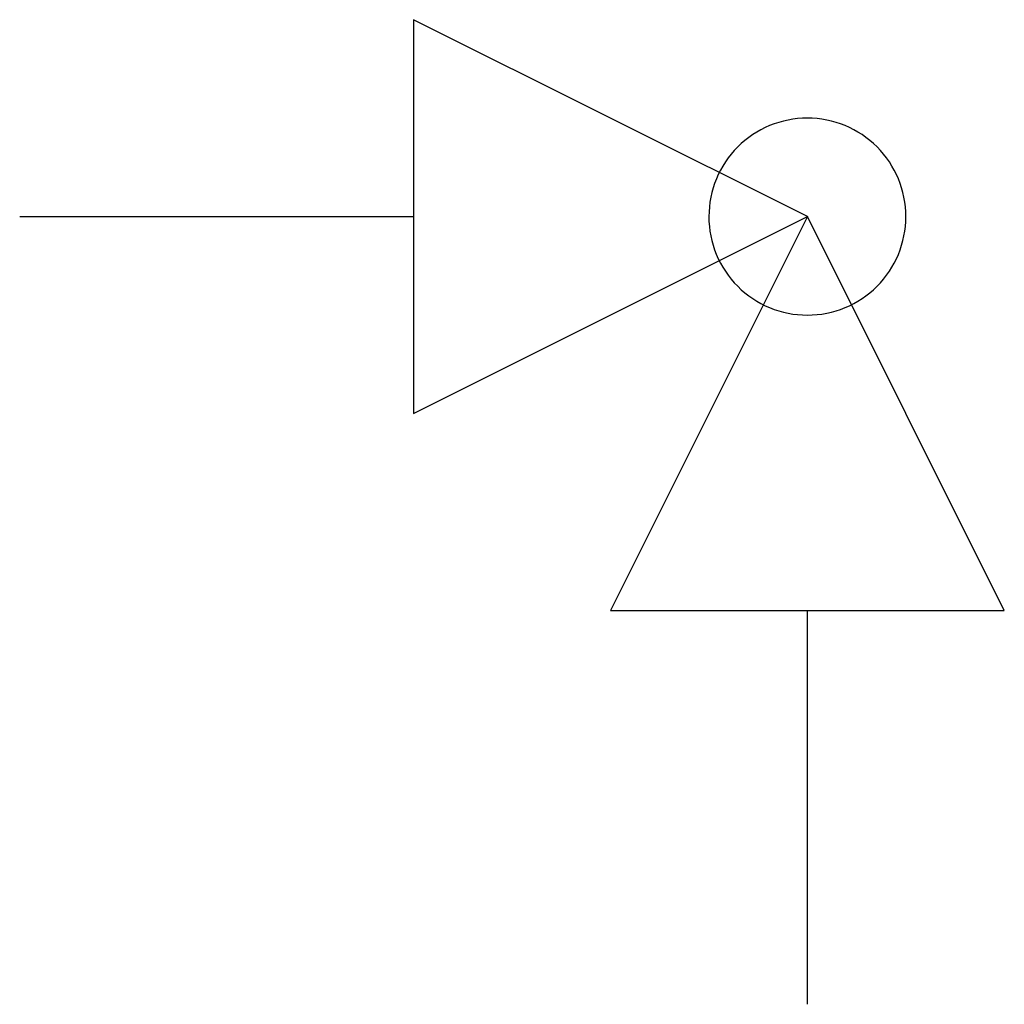
# Model space of a CAD drawing. Extents: x 3.44 to 10.05, y -3.44 to 3.18.
import ezdxf

# ---------------------------------------------------------------- set-up
doc = ezdxf.new("R2010")
doc.units = 0
doc.layers.add('DEFAULT_255_2_778', color=255, linetype='CONTINUOUS')

msp = doc.modelspace()

# ---------------------------------------------------------------- linework, layer by layer
at = {"layer": 'DEFAULT_255_2_778'}
for p, q in [((6.0854, 3.175), (6.0854, 0.5292)), ((8.7312, 1.8521), (6.0854, 3.175)), ((3.4396, 1.8521), (6.0854, 1.8521)), ((6.0854, 0.5292), (8.7312, 1.8521)), ((8.7312, 1.8521), (7.4083, -0.7937)), ((10.0541, -0.7937), (8.7312, 1.8521)), ((8.0695, 1.8521), (8.0695, 1.8521)), ((7.4083, -0.7937), (10.0541, -0.7937)), ((8.7315, -3.4395), (8.7315, -0.7937))]:
    msp.add_line(p, q, dxfattribs=at)
for centre, start, end in [((8.7296, 1.8535), 89.871, 180.129), ((8.7324, 1.8536), 359.86916, 90.12218), ((8.7295, 1.8507), 179.87781, 270.13084), ((8.7325, 1.8506), 269.87596, 0.12404)]:
    msp.add_arc(centre, 0.66, start, end, dxfattribs=at)

doc.saveas('drawing.dxf')
